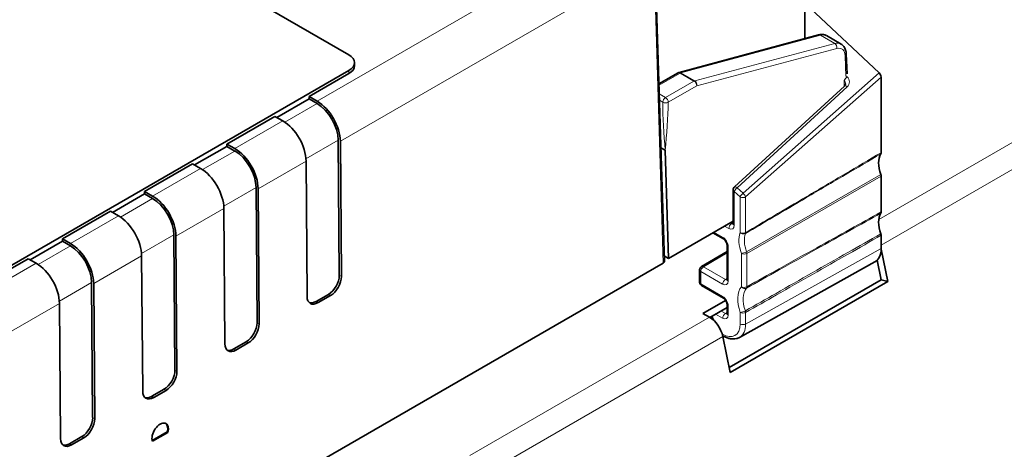
# Model space of a CAD drawing. Units: millimetres. Extents: x 35 to 2070, y 35 to 1450.
# Drawn here: x 1257 to 1307, y 410 to 432 of the extents above; entities that cross this region are included whole.
import ezdxf

# ---------------------------------------------------------------- set-up
doc = ezdxf.new("R2010")
doc.units = ezdxf.units.MM
doc.header["$LTSCALE"] = 5
doc.layers.add('Visible (ISO)', color=7, linetype='Continuous', lineweight=35)
doc.layers.add('Visible Narrow (ISO)', color=7, linetype='Continuous', lineweight=18)

msp = doc.modelspace()

# ---------------------------------------------------------------- linework, layer by layer
at = {"layer": 'Visible (ISO)'}
for p, q in [((1273.659, 430.05), (1257.042, 439.644)), ((1289.946, 419.377), (1289.469, 435.012)), ((1297.193, 430.883), (1297.193, 435.012)), ((1297.193, 432.705), (1301.03, 429.116)), ((1297.906, 431.075), (1290.704, 429.131)), ((1299.063, 430.599), (1298.311, 431.034)), ((1299.332, 430.088), (1299.371, 429.067)), ((1273.952, 429.642), (1273.952, 429.479)), ((1189.099, 380.413), (1273.659, 429.234)), ((1271.609, 427.887), (1273.659, 429.071)), ((1290.656, 429.111), (1289.666, 428.54)), ((1301.13, 428.895), (1301.13, 424.99)), ((1299.24, 428.43), (1293.56, 423.219)), ((1272.02, 427.649), (1271.609, 427.887)), ((1271.609, 427.764), (1271.609, 427.887)), ((1271.609, 427.764), (1269.947, 426.805)), ((1272.02, 427.527), (1271.609, 427.764)), ((1267.366, 425.437), (1269.841, 426.866)), ((1269.841, 426.866), (1270.252, 426.629)), ((1267.366, 425.315), (1265.704, 424.355)), ((1267.777, 425.2), (1267.366, 425.437)), ((1267.366, 425.315), (1267.366, 425.437)), ((1267.777, 425.077), (1267.366, 425.315)), ((1273.168, 418.658), (1273.116, 425.639)), ((1273.274, 418.597), (1273.222, 425.579)), ((1289.767, 425.241), (1289.986, 425.115)), ((1289.986, 425.115), (1290.157, 419.53)), ((1263.123, 422.988), (1265.598, 424.416)), ((1265.598, 424.416), (1266.009, 424.179)), ((1271.507, 417.576), (1271.454, 424.559)), ((1301.13, 423.786), (1301.13, 421.928)), ((1263.123, 422.865), (1261.462, 421.906)), ((1263.535, 422.75), (1263.123, 422.988)), ((1263.123, 422.865), (1263.123, 422.988)), ((1263.535, 422.628), (1263.123, 422.865)), ((1268.926, 416.208), (1268.873, 423.19)), ((1269.032, 416.147), (1268.979, 423.13)), ((1293.496, 421.323), (1293.496, 423.071)), ((1258.881, 420.538), (1261.356, 421.967)), ((1261.356, 421.967), (1261.767, 421.73)), ((1267.264, 415.126), (1267.212, 422.109)), ((1293.496, 421.458), (1290.157, 419.53)), ((1264.683, 413.759), (1264.631, 420.74)), ((1292.995, 420.534), (1292.445, 420.851)), ((1258.881, 420.416), (1257.219, 419.456)), ((1259.292, 420.301), (1258.881, 420.538)), ((1258.881, 420.416), (1258.881, 420.538)), ((1259.292, 420.178), (1258.881, 420.416)), ((1264.789, 413.698), (1264.737, 420.68)), ((1301.13, 420.724), (1301.13, 420.04)), ((1293.177, 419.894), (1291.861, 419.107)), ((1293.177, 418.445), (1293.177, 420.218)), ((1301.13, 420.014), (1301.474, 418.335)), ((1289.887, 419.293), (1182.902, 357.525)), ((1254.638, 418.089), (1257.113, 419.517)), ((1257.113, 419.517), (1257.524, 419.28)), ((1263.021, 412.677), (1262.969, 419.66)), ((1290.157, 419.53), (1289.937, 419.657)), ((1300.813, 419.349), (1293.821, 415.452)), ((1301.132, 418.426), (1300.926, 419.435)), ((1291.763, 418.299), (1291.763, 418.935)), ((1260.44, 411.309), (1260.388, 418.291)), ((1260.547, 411.248), (1260.494, 418.231)), ((1293.289, 413.898), (1301.132, 418.426)), ((1301.474, 418.335), (1293.342, 413.64)), ((1301.474, 418.335), (1301.132, 418.426)), ((1292.995, 417.473), (1291.863, 418.126)), ((1258.779, 410.227), (1258.726, 417.21)), ((1272.608, 417.675), (1271.971, 417.308)), ((1272.077, 417.247), (1272.714, 417.614)), ((1291.938, 416.692), (1293.103, 417.365)), ((1292.279, 416.495), (1291.938, 416.692)), ((1293.177, 417), (1292.291, 416.488)), ((1293.177, 416.69), (1293.177, 417.156)), ((1292.451, 416.372), (1292.385, 416.542)), ((1268.365, 415.226), (1267.729, 414.858)), ((1267.835, 414.797), (1268.471, 415.164)), ((1292.98, 415.522), (1292.953, 415.537)), ((1293.342, 413.64), (1292.962, 415.496)), ((1264.122, 412.776), (1263.486, 412.409)), ((1263.592, 412.348), (1264.228, 412.715)), ((1259.88, 410.327), (1259.243, 409.959)), ((1259.349, 409.898), (1259.986, 410.265)), ((1263.516, 410.12), (1264.292, 410.568)), ((1263.527, 410.086), (1264.327, 410.548)), ((1264.292, 410.568), (1264.327, 410.548))]:
    msp.add_line(p, q, dxfattribs=at)
for centre, start, end in [((1290.756, 428.938), 105.1059, 120), ((1293.696, 423.071), 132.5353, 180), ((1291.963, 418.935), 120.866, 180), ((1291.963, 418.299), 180, 240)]:
    msp.add_arc(centre, 0.2, start, end, dxfattribs=at)
for centre, major_axis, ratio, start_param, end_param in [((1298.567, 429.731), (0.495, 0.869), 0.581367, 6.277804, 6.279662), ((1272.952, 429.642), (1, 0), 0.57735, 5.497787, 7.068583), ((1272.952, 429.479), (1, 0), 0.57735, 5.497787, 6.283185), ((1300.989, 428.977), (-0.096, 0.18), 0.5779, 3.965414, 5.243625), ((1272.02, 426.261), (-0.85, 1.472), 0.57735, 3.935717, 5.497787), ((1272.02, 426.261), (0.775, -1.342), 0.57735, 0.794125, 2.356194), ((1270.252, 425.241), (0.85, -1.472), 0.57735, 0.794125, 2.356194), ((1267.777, 423.812), (-0.85, 1.472), 0.57735, 3.935717, 5.497787), ((1267.777, 423.812), (0.775, -1.342), 0.57735, 0.794125, 2.356194), ((1301.993, 423.89), (-0.7, 1.212), 0.57735, 0.306503, 1.264303), ((1266.009, 422.791), (0.85, -1.472), 0.57735, 0.794125, 2.356194), ((1300.989, 423.867), (-0.1, 0.173), 0.57735, 3.926991, 4.405896), ((1263.535, 421.362), (-0.85, 1.472), 0.57735, 3.935717, 5.497787), ((1263.535, 421.362), (0.775, -1.342), 0.57735, 0.794125, 2.356194), ((1301.993, 420.828), (-0.7, 1.212), 0.57735, 0.306502, 1.264304), ((1261.767, 420.342), (0.85, -1.472), 0.57735, 0.794125, 2.356194), ((1259.292, 418.913), (-0.85, 1.472), 0.57735, 3.935717, 5.497787), ((1259.292, 418.913), (0.775, -1.342), 0.57735, 0.794125, 2.356194), ((1300.07, 420.652), (0.75, -1.299), 0.577306, 6.274459, 7.068545), ((1257.524, 417.892), (0.85, -1.472), 0.57735, 0.794125, 2.356194), ((1289.746, 419.375), (-0.2, 0), 0.577218, 2.356004, 3.159045), ((1272.603, 418.331), (0.395, 0.696), 0.582366, 3.922551, 5.493347), ((1272.709, 418.27), (-0.395, -0.696), 0.582366, 0.780958, 2.351754), ((1272.072, 417.903), (-0.395, -0.696), 0.582366, 5.493347, 7.064143), ((1271.966, 417.964), (0.395, 0.696), 0.582366, 3.268969, 3.922551), ((1268.36, 415.882), (0.395, 0.696), 0.582366, 3.922551, 5.493347), ((1292.279, 415.679), (-0.5, 0.866), 0.57735, 4.18879, 5.497787), ((1268.466, 415.82), (-0.395, -0.696), 0.582366, 0.780958, 2.351754), ((1267.83, 415.453), (-0.395, -0.696), 0.582366, 5.493347, 7.064143), ((1267.724, 415.514), (0.395, 0.696), 0.582366, 3.268969, 3.922551), ((1264.117, 413.432), (0.395, 0.696), 0.582366, 3.922551, 5.493347), ((1264.223, 413.371), (-0.395, -0.696), 0.582366, 0.780958, 2.351754), ((1263.587, 413.004), (-0.395, -0.696), 0.582366, 5.493347, 7.064143), ((1263.481, 413.065), (0.395, 0.696), 0.582366, 3.268969, 3.922551), ((1259.875, 410.983), (0.395, 0.696), 0.582366, 3.922551, 5.493347), ((1259.981, 410.922), (-0.395, -0.696), 0.582366, 0.780958, 2.351754), ((1263.926, 410.481), (0.296, 0.522), 0.582367, 5.153549, 8.974815), ((1263.89, 410.501), (0.296, 0.522), 0.582367, 5.153549, 6.22499), ((1259.344, 410.554), (-0.395, -0.696), 0.582366, 5.493347, 7.064143), ((1259.238, 410.615), (0.395, 0.696), 0.582366, 3.268969, 3.922551)]:
    msp.add_ellipse(centre, major_axis=major_axis, ratio=ratio, start_param=start_param, end_param=end_param, dxfattribs=at)
for points, knots in [([(1297.906, 431.075), (1297.987, 431.097), (1298.07, 431.103), (1298.199, 431.082), (1298.248, 431.067), (1298.293, 431.043)], [0, 0, 0, 0, 0.03070421, 0.03070421, 0.05026733, 0.05026733, 0.05026733, 0.05026733]), ([(1299.064, 430.598), (1299.121, 430.566), (1299.171, 430.521), (1299.249, 430.415), (1299.279, 430.354), (1299.318, 430.226), (1299.329, 430.158), (1299.332, 430.088)], [0, 0, 0, 0, 0.02495187, 0.02495187, 0.05021925, 0.05021925, 0.07446354, 0.07446354, 0.07446354, 0.07446354]), ([(1299.29, 428.538), (1299.29, 428.53), (1299.29, 428.523), (1299.287, 428.507), (1299.285, 428.5), (1299.28, 428.485), (1299.277, 428.478), (1299.269, 428.463), (1299.264, 428.456), (1299.253, 428.443), (1299.247, 428.436), (1299.24, 428.43)], [-1.5206327, -1.5206327, -1.5206327, -1.5206327, -1.3652984, -1.3652984, -1.209964, -1.209964, -1.0546297, -1.0546297, -0.8992954, -0.8992954, -0.7439611, -0.7439611, -0.7439611, -0.7439611]), ([(1301.114, 424.924), (1301.12, 424.932), (1301.124, 424.942), (1301.129, 424.964), (1301.13, 424.977), (1301.13, 424.99)], [0, 0, 0, 0, 0.004796126, 0.004796126, 0.009592376, 0.009592376, 0.009592376, 0.009592376]), ([(1301.114, 421.862), (1301.12, 421.87), (1301.124, 421.88), (1301.129, 421.903), (1301.13, 421.915), (1301.13, 421.928)], [0, 0, 0, 0, 0.004796063, 0.004796063, 0.009592393, 0.009592393, 0.009592393, 0.009592393]), ([(1293.496, 421.323), (1293.496, 421.315), (1293.495, 421.309), (1293.494, 421.299), (1293.493, 421.296), (1293.492, 421.293), (1293.492, 421.293), (1293.492, 421.293)], [-0.7853601, -0.7853601, -0.7853601, -0.7853601, -0.6300333, -0.6300333, -0.4747064, -0.4747064, -0.4049066, -0.4049066, -0.4049066, -0.4049066]), ([(1301.13, 420.724), (1301.13, 420.737), (1301.129, 420.751), (1301.124, 420.779), (1301.12, 420.794), (1301.114, 420.808)], [0, 0, 0, 0, 0.004794596, 0.004794596, 0.00958919, 0.00958919, 0.00958919, 0.00958919]), ([(1292.995, 420.534), (1293.004, 420.529), (1293.014, 420.522), (1293.038, 420.503), (1293.051, 420.49), (1293.078, 420.461), (1293.091, 420.443), (1293.117, 420.405), (1293.129, 420.385), (1293.149, 420.343), (1293.157, 420.322), (1293.169, 420.282), (1293.173, 420.264), (1293.177, 420.237), (1293.177, 420.226), (1293.177, 420.218)], [-0.78536, -0.78536, -0.78536, -0.78536, -0.57965, -0.57965, -0.356268, -0.356268, -0.117288, -0.117288, 0.130642, 0.130642, 0.378307, 0.378307, 0.616026, 0.616026, 0.78536, 0.78536, 0.78536, 0.78536]), ([(1293.177, 418.445), (1293.177, 418.437), (1293.177, 418.431), (1293.175, 418.421), (1293.174, 418.417), (1293.174, 418.415), (1293.174, 418.415), (1293.174, 418.415)], [-0.7853601, -0.7853601, -0.7853601, -0.7853601, -0.6300333, -0.6300333, -0.4747064, -0.4747064, -0.4049066, -0.4049066, -0.4049066, -0.4049066]), ([(1292.995, 417.473), (1293.004, 417.467), (1293.014, 417.46), (1293.038, 417.441), (1293.051, 417.428), (1293.078, 417.399), (1293.091, 417.381), (1293.117, 417.344), (1293.129, 417.323), (1293.149, 417.281), (1293.157, 417.26), (1293.169, 417.221), (1293.173, 417.202), (1293.177, 417.175), (1293.177, 417.165), (1293.177, 417.156)], [-0.78536, -0.78536, -0.78536, -0.78536, -0.57965, -0.57965, -0.356268, -0.356268, -0.117288, -0.117288, 0.130642, 0.130642, 0.378307, 0.378307, 0.616026, 0.616026, 0.78536, 0.78536, 0.78536, 0.78536]), ([(1293.177, 416.69), (1293.177, 416.682), (1293.177, 416.675), (1293.175, 416.665), (1293.174, 416.662), (1293.174, 416.66), (1293.174, 416.659), (1293.174, 416.659)], [-0.7853601, -0.7853601, -0.7853601, -0.7853601, -0.6300333, -0.6300333, -0.4747064, -0.4747064, -0.4049066, -0.4049066, -0.4049066, -0.4049066]), ([(1292.98, 415.522), (1293.035, 415.49), (1293.091, 415.462), (1293.205, 415.417), (1293.262, 415.399), (1293.378, 415.376), (1293.436, 415.369), (1293.551, 415.37), (1293.608, 415.376), (1293.718, 415.404), (1293.772, 415.425), (1293.821, 415.452)], [-0.7853601, -0.7853601, -0.7853601, -0.7853601, -0.6300333, -0.6300333, -0.4747064, -0.4747064, -0.3193796, -0.3193796, -0.1640528, -0.1640528, -0.008726, -0.008726, -0.008726, -0.008726])]:
    msp.add_open_spline(points, degree=3, knots=knots, dxfattribs=at)
at = {"layer": 'Visible Narrow (ISO)'}
for p, q in [((1523.147, 549.787), (1301.011, 421.536)), ((1524.354, 549.09), (1301.13, 420.212)), ((1272.02, 427.649), (1288.181, 436.98)), ((1289.411, 434.926), (1273.222, 425.579)), ((1289.887, 419.293), (1289.411, 434.926)), ((1297.995, 431.061), (1290.793, 429.117)), ((1297.248, 430.898), (1297.193, 430.95)), ((1298.745, 430.628), (1297.995, 431.061)), ((1291.509, 428.704), (1298.745, 430.628)), ((1298.85, 430.369), (1291.614, 428.444)), ((1299.314, 428.934), (1299.274, 430)), ((1273.659, 429.071), (1273.659, 429.234)), ((1290.756, 429.102), (1289.668, 428.473)), ((1291.473, 428.688), (1290.756, 429.102)), ((1290.793, 429.117), (1291.509, 428.704)), ((1301.03, 429.116), (1294.003, 422.894)), ((1294.139, 422.705), (1301.13, 428.895)), ((1299.377, 428.906), (1299.33, 428.95)), ((1290.004, 427.84), (1291.473, 428.688)), ((1291.614, 428.444), (1290.146, 427.597)), ((1293.699, 423.177), (1299.379, 428.389)), ((1299.227, 428.723), (1299.232, 428.718)), ((1299.232, 428.718), (1299.232, 428.422)), ((1289.682, 428.026), (1290.004, 427.84)), ((1270.354, 426.565), (1272.02, 427.527)), ((1289.863, 427.598), (1289.692, 427.697)), ((1267.777, 425.2), (1270.252, 426.629)), ((1273.116, 425.639), (1271.449, 424.677)), ((1266.111, 424.115), (1267.777, 425.077)), ((1271.454, 424.559), (1268.979, 423.13)), ((1263.535, 422.75), (1266.009, 424.179)), ((1301.114, 423.87), (1294.185, 419.869)), ((1294.201, 419.785), (1301.13, 423.786)), ((1268.873, 423.19), (1267.206, 422.228)), ((1293.554, 421.242), (1293.554, 422.99)), ((1293.554, 422.99), (1293.857, 422.706)), ((1294.003, 422.894), (1293.699, 423.177)), ((1261.869, 421.666), (1263.535, 422.628)), ((1293.857, 422.706), (1293.857, 420.864)), ((1294.139, 420.863), (1294.139, 422.705)), ((1267.212, 422.109), (1264.737, 420.68)), ((1259.292, 420.301), (1261.767, 421.73)), ((1293.411, 421.322), (1293.336, 421.366)), ((1293.496, 421.373), (1293.411, 421.322)), ((1264.631, 420.74), (1262.964, 419.778)), ((1292.953, 420.626), (1292.504, 420.885)), ((1293.055, 421.203), (1293.271, 421.078)), ((1257.626, 419.216), (1259.292, 420.178)), ((1291.962, 419.098), (1293.177, 419.824)), ((1293.236, 418.363), (1293.236, 420.136)), ((1293.918, 419.785), (1293.918, 418.067)), ((1301.13, 420.04), (1294.139, 416.143)), ((1294.201, 418.067), (1294.201, 419.785)), ((1255.049, 417.851), (1257.524, 419.28)), ((1262.969, 419.66), (1260.494, 418.231)), ((1291.822, 418.217), (1291.822, 418.853)), ((1291.822, 418.853), (1292.953, 418.2)), ((1293.093, 418.444), (1291.962, 419.098)), ((1260.388, 418.291), (1258.721, 417.329)), ((1273.168, 418.658), (1273.274, 418.597)), ((1292.953, 417.564), (1291.822, 418.217)), ((1293.177, 418.495), (1293.093, 418.444)), ((1258.726, 417.21), (1256.251, 415.781)), ((1271.971, 417.308), (1272.077, 417.247)), ((1272.714, 417.614), (1272.608, 417.675)), ((1293.093, 416.689), (1292.866, 416.82)), ((1293.177, 416.739), (1293.093, 416.689)), ((1293.236, 416.608), (1293.236, 417.074)), ((1293.857, 416.741), (1293.857, 416.144)), ((1294.139, 416.143), (1294.139, 416.74)), ((1268.926, 416.208), (1269.032, 416.147)), ((1292.279, 416.495), (1279.905, 409.351)), ((1292.516, 416.312), (1292.419, 416.562)), ((1292.585, 416.657), (1292.953, 416.445)), ((1268.471, 415.164), (1268.365, 415.226)), ((1292.962, 415.496), (1280.588, 408.351)), ((1292.938, 415.613), (1292.932, 415.617)), ((1267.729, 414.858), (1267.835, 414.797)), ((1264.683, 413.759), (1264.789, 413.698)), ((1264.228, 412.715), (1264.122, 412.776)), ((1263.486, 412.409), (1263.592, 412.348)), ((1260.44, 411.309), (1260.547, 411.248)), ((1259.986, 410.265), (1259.88, 410.327)), ((1259.243, 409.959), (1259.349, 409.898))]:
    msp.add_line(p, q, dxfattribs=at)
for centre, major_axis, ratio, start_param, end_param in [((1297.959, 430.882), (-0.052, 0.193), 0.708409, 5.666398, 6.283185), ((1297.807, 430.17), (0.505, 0.863), 0.573306, 0.003459, 0.52705), ((1298.567, 429.731), (0.495, 0.869), 0.581367, 6.279662, 6.803254), ((1298.709, 430.449), (0.051, -0.193), 0.705801, 0.965046, 2.527413), ((1299.132, 430.08), (0.2, 0.008), 0.59209, 5.475551, 6.283185), ((1290.756, 428.938), (-0.1, 0.173), 0.57735, 5.497787, 6.283185), ((1290.756, 428.938), (-0.052, 0.193), 0.708409, 5.666398, 6.283185), ((1290.756, 428.938), (0.1, 0.173), 0.57735, 0.523599, 0.785398), ((1299.373, 428.8), (0.137, 0.146), 0.380373, 1.158392, 2.467389), ((1299.094, 428.651), (0.398, -0.043), 0.916719, 5.605499, 7.167568), ((1291.473, 428.525), (0.1, 0.173), 0.57735, 0.523599, 0.785398), ((1291.473, 428.525), (0.1, -0.173), 0.57735, 0.794125, 2.356194), ((1291.473, 428.525), (0.051, -0.193), 0.705801, 0.965046, 2.527413), ((1299.09, 428.545), (0.015, -0.252), 0.792393, 1.497608, 2.283006), ((1299.376, 428.283), (-0.135, 0.147), 0.402984, 5.100049, 6.283185), ((1290.004, 427.677), (0.1, 0.173), 0.57735, 0.785398, 2.338741), ((1290.004, 427.677), (0.2, -0.001), 0.562127, 3.931318, 5.501962), ((1290.004, 427.677), (0.1, -0.173), 0.57735, 0.794125, 2.356194), ((1293.696, 423.071), (-0.2, 0), 0.57735, 0, 0.785398), ((1293.696, 423.071), (0.137, 0.146), 0.380373, 1.158392, 2.467389), ((1293.696, 423.071), (-0.135, 0.147), 0.402984, 5.100049, 6.283185), ((1293.999, 422.788), (-0.137, -0.146), 0.380373, 4.299985, 5.608982), ((1293.999, 422.788), (-0.133, 0.15), 0.396855, 3.828913, 5.107124), ((1293.999, 422.788), (0.2, 0), 0.57735, 3.926991, 5.48906), ((1293.413, 421.16), (0.1, 0.173), 0.57735, 0.794125, 2.356194), ((1293.413, 421.487), (0.097, -0.175), 0.577131, 5.506543, 6.138281), ((1293.696, 421.323), (-0.2, 0), 0.57735, 0, 0.785398), ((1293.271, 421.405), (0.2, -0.346), 0.577306, 5.497825, 7.068545), ((1294.922, 419.807), (0.8, -1.386), 0.57735, 3.58164, 4.405896), ((1293.999, 420.946), (0.187, -0.071), 0.73871, 4.170184, 5.740981), ((1293.999, 420.946), (-0.2, 0), 0.57735, 0.785398, 2.347468), ((1295.063, 419.889), (-0.7, 1.212), 0.57735, 0.440048, 1.264303), ((1293.999, 420.946), (-0.102, 0.172), 0.558122, 3.574128, 3.919584), ((1293.095, 420.708), (-0.1, -0.173), 0.57735, 5.497787, 6.283185), ((1292.953, 420.299), (-0.2, 0.346), 0.577394, 3.927029, 5.497749), ((1293.377, 420.218), (-0.2, 0), 0.57735, 0, 0.785398), ((1294.059, 419.867), (-0.188, -0.067), 0.246351, 0.638149, 2.208945), ((1294.059, 419.867), (0.2, 0), 0.57735, 3.926991, 5.497787), ((1294.059, 419.867), (-0.1, 0.173), 0.57735, 3.926991, 4.405896), ((1291.963, 418.935), (-0.2, 0), 0.57735, 0, 0.785398), ((1291.963, 418.935), (0.1, 0.173), 0.57735, 0.794125, 2.356194), ((1291.963, 418.935), (-0.103, 0.172), 0.577306, 5.489099, 6.283185), ((1291.963, 418.299), (-0.2, 0), 0.57735, 0, 0.785398), ((1291.963, 418.299), (-0.1, -0.173), 0.57735, 5.497787, 6.283185), ((1293.095, 418.282), (0.1, 0.173), 0.57735, 0.794125, 2.356194), ((1292.953, 418.527), (0.2, -0.346), 0.577306, 5.497825, 7.068545), ((1293.094, 418.608), (0.097, -0.175), 0.577131, 5.506543, 6.138281), ((1293.377, 418.445), (-0.2, 0), 0.57735, 0, 0.785398), ((1294.922, 416.745), (-0.843, 1.46), 0.57735, 0.216443, 1.251763), ((1294.059, 418.148), (0.155, -0.126), 0.797446, 4.41753, 5.979599), ((1294.059, 418.148), (-0.2, 0), 0.57735, 0.785398, 2.356194), ((1295.062, 416.826), (-0.743, 1.287), 0.57735, 0.216443, 1.251763), ((1294.059, 418.148), (0.098, -0.175), 0.586625, 0.224614, 0.793629), ((1293.095, 417.646), (-0.1, -0.173), 0.57735, 5.497787, 6.283185), ((1292.953, 417.237), (-0.2, 0.346), 0.577394, 3.927029, 5.497749), ((1293.095, 416.526), (0.1, 0.173), 0.57735, 0.794125, 2.356194), ((1293.094, 416.853), (0.097, -0.175), 0.577131, 5.506543, 6.138281), ((1293.377, 417.156), (-0.2, 0), 0.57735, 0, 0.785398), ((1293.377, 416.69), (-0.2, 0), 0.57735, 0, 0.785398), ((1293.999, 416.823), (-0.189, -0.066), 0.256093, 0.64009, 2.20216), ((1293.999, 416.823), (0.2, 0), 0.57735, 3.926991, 5.48906), ((1293.999, 416.823), (-0.099, 0.174), 0.571092, 3.930291, 4.396638), ((1292.953, 416.771), (0.2, -0.346), 0.577306, 5.497825, 7.068545), ((1292.938, 416.675), (0.65, -1.126), 0.577306, 5.497825, 7.068545), ((1293.08, 416.756), (0.747, -1.301), 0.577316, 6.275623, 7.069709), ((1293.999, 416.225), (0.2, 0), 0.57735, 3.926991, 5.48906), ((1293.08, 415.695), (0.1, 0.173), 0.57735, 2.356194, 2.516153), ((1293.08, 415.695), (-0.1, -0.173), 0.57735, 5.859357, 6.283185)]:
    msp.add_ellipse(centre, major_axis=major_axis, ratio=ratio, start_param=start_param, end_param=end_param, dxfattribs=at)
for points, knots in [([(1299.274, 430), (1299.268, 430.137), (1299.224, 430.249), (1299.072, 430.381), (1298.966, 430.4), (1298.85, 430.369)], [4.747296, 4.747296, 4.747296, 4.747296, 5.384341, 5.384341, 6.021386, 6.021386, 6.021386, 6.021386]), ([(1294.132, 420.814), (1294.609, 421.097), (1295.086, 421.379), (1296.136, 421.999), (1296.708, 422.336), (1297.28, 422.673), (1297.943, 423.063), (1298.606, 423.453), (1299.884, 424.203), (1300.499, 424.563), (1301.114, 424.924)], [-1.0002383, -1.0002383, -1.0002383, -1.0002383, -0.799253, -0.799253, -0.5582542, -0.5582542, -0.5582542, -0.2791271, -0.2791271, -0.0200036, -0.0200036, -0.0200036, -0.0200036]), ([(1301.13, 424.99), (1300.514, 424.628), (1299.898, 424.266), (1298.618, 423.513), (1297.954, 423.122), (1297.291, 422.731), (1296.718, 422.393), (1296.145, 422.054), (1295.094, 421.431), (1294.617, 421.148), (1294.139, 420.863)], [0.019829, 0.019829, 0.019829, 0.019829, 0.2791271, 0.2791271, 0.5582542, 0.5582542, 0.5582542, 0.799253, 0.799253, 1.0002383, 1.0002383, 1.0002383, 1.0002383]), ([(1294.177, 417.991), (1294.732, 418.301), (1295.287, 418.611), (1296.49, 419.283), (1297.139, 419.646), (1297.787, 420.008), (1298.365, 420.33), (1298.943, 420.652), (1300.052, 421.27), (1300.583, 421.566), (1301.114, 421.862)], [-1.0001527, -1.0001527, -1.0001527, -1.0001527, -0.7649774, -0.7649774, -0.4899714, -0.4899714, -0.4899714, -0.2449857, -0.2449857, -0.019829, -0.019829, -0.019829, -0.019829]), ([(1301.13, 421.928), (1300.6, 421.633), (1300.07, 421.339), (1298.962, 420.722), (1298.385, 420.401), (1297.808, 420.079), (1297.16, 419.718), (1296.512, 419.357), (1295.309, 418.686), (1294.755, 418.376), (1294.201, 418.067)], [0.0200036, 0.0200036, 0.0200036, 0.0200036, 0.2449857, 0.2449857, 0.4899714, 0.4899714, 0.4899714, 0.7649774, 0.7649774, 1.0001527, 1.0001527, 1.0001527, 1.0001527]), ([(1301.114, 420.808), (1300.549, 420.486), (1299.983, 420.163), (1298.804, 419.491), (1298.191, 419.141), (1297.578, 418.792), (1296.955, 418.437), (1296.332, 418.081), (1295.181, 417.425), (1294.652, 417.124), (1294.124, 416.823)], [0.0200008, 0.0200008, 0.0200008, 0.0200008, 0.2579627, 0.2579627, 0.5159255, 0.5159255, 0.5159255, 0.7779837, 0.7779837, 1.0002148, 1.0002148, 1.0002148, 1.0002148]), ([(1294.139, 416.74), (1294.667, 417.041), (1295.196, 417.342), (1296.347, 417.999), (1296.97, 418.353), (1297.593, 418.708), (1298.207, 419.058), (1298.82, 419.407), (1299.999, 420.079), (1300.565, 420.402), (1301.13, 420.724)], [-1.0002148, -1.0002148, -1.0002148, -1.0002148, -0.7779837, -0.7779837, -0.5159255, -0.5159255, -0.5159255, -0.2579627, -0.2579627, -0.0200008, -0.0200008, -0.0200008, -0.0200008])]:
    msp.add_open_spline(points, degree=3, knots=knots, dxfattribs=at)
for points in [[(1289.986, 425.115), (1289.922, 425.956), (1289.857, 426.797), (1289.863, 427.598)], [(1290.146, 427.597), (1290.14, 426.796), (1290.063, 425.955), (1289.986, 425.115)]]:
    msp.add_open_spline(points, degree=3, dxfattribs=at)

doc.saveas('drawing.dxf')
